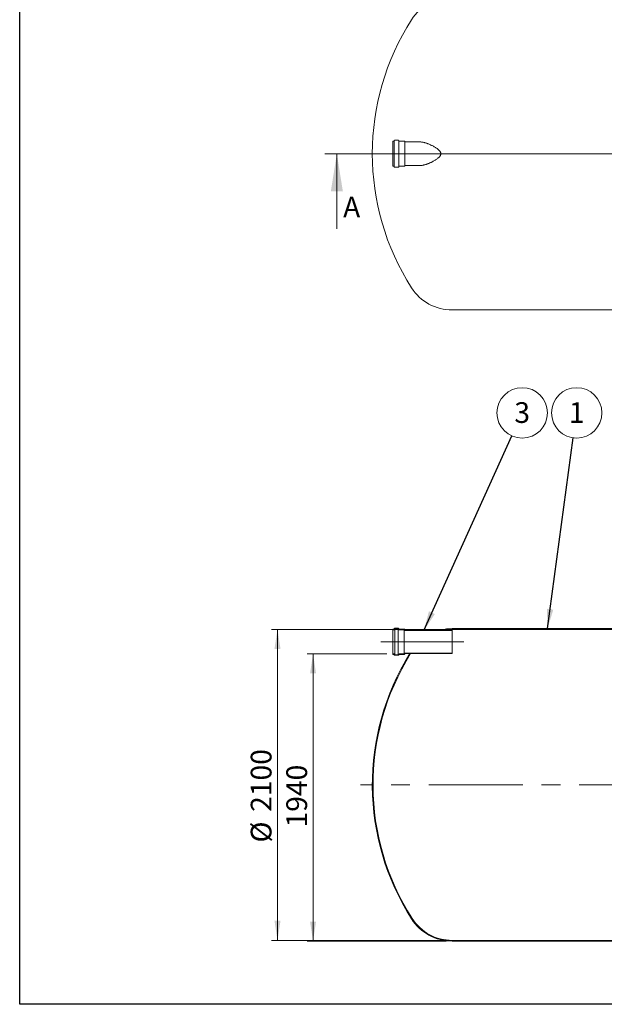
# Model space of a CAD drawing. Units: millimetres. Extents: x 8 to 413, y 5 to 290.
# Drawn here: x 8 to 106, y 5 to 172 of the extents above; entities that cross this region are included whole.
import ezdxf

# ---------------------------------------------------------------- set-up
doc = ezdxf.new("R2010")
doc.units = ezdxf.units.MM
doc.linetypes.add('CENTERX2', pattern=[20.319999999999997, 12.7, -2.54, 2.54, -2.54])
doc.styles.add('SLDTEXTSTYLE0', font='TXT', dxfattribs={"width": 0.605})
doc.dimstyles.new('SLDDIMSTYLE0', dxfattribs={"dimtxt": 3.5, "dimasz": 3.302, "dimexe": 0, "dimexo": 0.0625, "dimgap": 0.875, "dimtad": 1, "dimdec": 3, "dimlfac": 40, "dimrnd": 1e-09, "dimzin": 12, "dimdsep": 46, "dimtxsty": 'SLDTEXTSTYLE0', "dimsah": 1, "dimcen": 0.09, "dimadec": 0, "dimazin": 3, "dimtfac": 1, "dimtdec": 3, "dimtofl": 0, "dimtmove": 0, "dimatfit": 3, "dimfxl": 0, "dimfrac": 2, "dimtolj": 1, "dimtzin": 12, "dimarcsym": 0})
doc.dimstyles.new('SLDDIMSTYLE2', dxfattribs={"dimtxt": 0, "dimasz": 3.302, "dimexe": 0, "dimexo": 0.0625, "dimgap": 0, "dimtad": 0, "dimtih": 1, "dimtoh": 1, "dimdec": 0, "dimrnd": 1e-09, "dimzin": 0, "dimdsep": 46, "dimtxsty": 'Standard', "dimsah": 1, "dimcen": 0.09, "dimadec": 0, "dimazin": 0, "dimtfac": 3.302, "dimtdec": 0, "dimtofl": 0, "dimtmove": 0, "dimatfit": 3, "dimfxl": 0, "dimfrac": 2, "dimtolj": 1, "dimtzin": 0, "dimarcsym": 0})
pattern_1 = [(45, (0, 0), (-2.245064030267288, 2.245064030267288), [])]
pattern_2 = [(135.0000000000002, (0, 0), (-2.245064030267281, -2.245064030267296), [])]

# ---------------------------------------------------------------- blocks, each defined once
blk = doc.blocks.new('_D_5')
at = {"color": 7, "linetype": 'Continuous', "lineweight": 0}
for p, q in [((69.55989977935457, 64.53567895147171), (56.09852492143175, 64.5356789514717)), ((57.09852492143177, 16.03567895147171), (57.09852492143175, 64.5356789514717)), ((79.55989977935457, 16.03567895147171), (56.09852492143177, 16.03567895147171))]:
    blk.add_line(p, q, dxfattribs=at)
for points in [[(57.09852492143175, 64.5356789514717), (56.59052492143175, 61.2336789514717), (57.60652492143176, 61.2336789514717)], [(57.09852492143177, 16.03567895147171), (57.60652492143177, 19.33767895147171), (56.59052492143176, 19.33767895147171)]]:
    blk.add_solid(points, dxfattribs=at)
at = {"color": 7, "linetype": 'Continuous', "lineweight": 0, "insert": (52.58678771581454, 35.20943547078932, 10.18518295834739), "char_height": 3.5, "attachment_point": 1, "rotation": 90.00000000000001, "style": 'SLDTEXTSTYLE0'}
blk.add_mtext('1940', dxfattribs=at)
blk = doc.blocks.new('_D_7')
at = {"color": 7, "linetype": 'Continuous', "lineweight": 0}
for p, q in [((79.55989977935457, 68.6606789514717), (50.09852492143175, 68.6606789514717)), ((51.09852492143175, 68.6606789514717), (51.09852492143175, 16.16067895147171)), ((79.55989977935457, 16.16067895147171), (50.09852492143175, 16.16067895147171))]:
    blk.add_line(p, q, dxfattribs=at)
for points in [[(51.09852492143175, 68.6606789514717), (50.59052492143175, 65.35867895147169), (51.60652492143176, 65.35867895147169)], [(51.09852492143175, 16.16067895147171), (51.60652492143176, 19.46267895147171), (50.59052492143175, 19.46267895147171)]]:
    blk.add_solid(points, dxfattribs=at)
at = {"color": 7, "linetype": 'Continuous', "lineweight": 0, "char_height": 3.5, "attachment_point": 1, "rotation": 90.00000000000041, "style": 'SLDTEXTSTYLE0'}
for s, insert in [('2100', (46.58678771581459, 37.84683181230155, 10.18518295834741)), ('%%c', (46.58678771581463, 32.67460942525593, 10.18518295834741))]:
    blk.add_mtext(s, dxfattribs=dict(at, insert=insert))
blk = doc.blocks.new('SW_NOTE_1')
at = {"color": 0, "linetype": 'Continuous', "lineweight": 0}
blk.add_circle((0.5707995573961122, 4.216641735138138), 4.255100428571921, dxfattribs=at)
at = {"color": 0, "linetype": 'Continuous', "lineweight": 0, "insert": (0.5683689172350792, 6.021287240057238), "char_height": 3.5, "attachment_point": 2, "style": 'SLDTEXTSTYLE0'}
blk.add_mtext('1', dxfattribs=at)
blk = doc.blocks.new('SW_NOTE_3')
at = {"color": 0, "linetype": 'Continuous', "lineweight": 0}
blk.add_circle((1.751563390372052, 3.877873817795114), 4.255100428571921, dxfattribs=at)
at = {"color": 0, "linetype": 'Continuous', "lineweight": 0, "insert": (1.749132750211019, 5.682519322714214), "char_height": 3.5, "attachment_point": 2, "style": 'SLDTEXTSTYLE0'}
blk.add_mtext('3', dxfattribs=at)

msp = doc.modelspace()

# ---------------------------------------------------------------- hatches: boundary and pattern name
at = {"linetype": 'Continuous', "lineweight": 0}
h = msp.add_hatch(dxfattribs=at)
h.set_pattern_fill('ANSI31', style=0)
h.set_pattern_definition(pattern_1)
edge = h.paths.add_edge_path(flags=0)
edge.add_arc((121.8985249214318, 69.8356789514717), 0.1999999999999974, 0, 90)
edge.add_line((121.8985249214318, 70.0356789514717), (121.8485249214317, 70.0356789514717))
edge.add_line((121.8485249214317, 70.0356789514717), (121.8485249214317, 70.7856789514717))
edge.add_line((121.8485249214317, 70.7856789514717), (121.8985249214318, 70.7856789514717))
edge.add_arc((121.8985249214318, 70.9856789514717), 0.1999999999999974, 270.0000000000008, 360.0000000000008)
edge.add_line((122.0985249214317, 70.9856789514717), (122.0985249214317, 71.1606789514717))
edge.add_line((122.0985249214317, 71.1606789514717), (121.9735249214318, 71.1606789514717))
edge.add_line((121.9735249214318, 71.1606789514717), (121.9735249214318, 70.9856789514717))
edge.add_arc((121.8985249214318, 70.9856789514717), 0.07499999999999868, 270, 360, ccw=False)
edge.add_line((121.8985249214318, 70.9106789514717), (121.7985249214317, 70.9106789514717))
edge.add_arc((121.7985249214317, 70.8356789514717), 0.07499999999999868, 90, 180)
edge.add_line((121.7235249214318, 70.8356789514717), (121.7235249214318, 69.9856789514717))
edge.add_arc((121.7985249214317, 69.9856789514717), 0.07499999999999868, 180, 270.0000000000008)
edge.add_line((121.7985249214317, 69.9106789514717), (121.8985249214318, 69.9106789514717))
edge.add_arc((121.8985249214318, 69.8356789514717), 0.07499999999999868, -7.958078640513122e-13, 89.9999999999992, ccw=False)
edge.add_line((121.9735249214318, 69.8356789514717), (121.9735249214318, 68.7856789514717))
edge.add_line((121.9735249214318, 68.7856789514717), (80.55989977935457, 68.7856789514717))
edge.add_arc((80.55989977935457, 60.6606789514717), 8.124999999999984, 90, 103.5152645130016)
edge.add_line((78.66105144417882, 68.5606789514717), (79.29894775806277, 68.5606789514717))
edge.add_arc((80.55989977935457, 60.6606789514717), 8, 89.9999999999992, 99.06872154603161, ccw=False)
edge.add_line((80.55989977935457, 68.6606789514717), (122.0985249214317, 68.6606789514717))
edge.add_line((122.0985249214317, 68.6606789514717), (122.0985249214317, 69.8356789514717))
h = msp.add_hatch(dxfattribs=at)
h.set_pattern_fill('ANSI31', angle=90.0000000000002, style=0)
h.set_pattern_definition(pattern_2)
edge = h.paths.add_edge_path(flags=0)
edge.add_arc((72.50989977935457, 68.6356789514717), 0.05000000000000004, 0, 90)
edge.add_line((72.50989977935457, 68.6856789514717), (71.60989977935456, 68.6856789514717))
edge.add_arc((71.60989977935456, 68.7356789514717), 0.05000000000000004, 180, 270, ccw=False)
edge.add_line((71.55989977935457, 68.7356789514717), (71.55989977935457, 68.7856789514717))
edge.add_arc((71.50989977935457, 68.7856789514717), 0.05000000000000004, 0, 90)
edge.add_line((71.50989977935457, 68.8356789514717), (70.85989977935456, 68.8356789514717))
edge.add_arc((70.85989977935456, 68.7856789514717), 0.04999999999999988, 90, 180)
edge.add_line((70.80989977935457, 68.7856789514717), (70.80989977935457, 68.7356789514717))
edge.add_arc((70.75989977935457, 68.7356789514717), 0.05000000000000004, 270, 360, ccw=False)
edge.add_line((70.75989977935457, 68.6856789514717), (70.55989977935457, 68.6856789514717))
edge.add_line((70.55989977935457, 68.6856789514717), (70.55989977935457, 68.5856789514717))
edge.add_line((70.55989977935457, 68.5856789514717), (70.75989977935457, 68.5856789514717))
edge.add_arc((70.75989977935457, 68.7356789514717), 0.1500000000000001, 270.0000000000008, 360.0000000000008)
edge.add_line((70.90989977935456, 68.7356789514717), (71.45989977935456, 68.7356789514717))
edge.add_arc((71.60989977935456, 68.7356789514717), 0.1500000000000001, 180, 270.0000000000008)
edge.add_line((71.60989977935456, 68.5856789514717), (72.46199778477708, 68.5856789514717))
edge.add_arc((72.60989977935456, 68.6106789514717), 0.1499999999999999, 189.5940682268586, 270.0000000000008)
edge.add_line((72.60989977935456, 68.4606789514717), (80.55989977935457, 68.4606789514717))
edge.add_line((80.55989977935457, 68.4606789514717), (80.55989977935457, 68.56067895147169))
edge.add_line((80.55989977935457, 68.56067895147169), (72.60989977935456, 68.56067895147169))
edge.add_arc((72.60989977935456, 68.6106789514717), 0.05000000000000022, 180, 270, ccw=False)
edge.add_line((72.55989977935457, 68.6106789514717), (72.55989977935457, 68.6356789514717))
h = msp.add_hatch(dxfattribs=at)
h.set_pattern_fill('ANSI31', style=0)
h.set_pattern_definition(pattern_1)
edge = h.paths.add_edge_path(flags=0)
edge.add_arc((80.55989977935457, 24.16067895147171), 8, 212.598272711225, 270, ccw=False)
edge.add_arc((109.0985249214317, 42.4106789514717), 41.875, 148.0651093395137, 212.598272711225, ccw=False)
edge.add_line((73.56131730743934, 64.5606789514717), (73.41410955561695, 64.5606789514717))
edge.add_arc((109.0985249214317, 42.4106789514717), 41.99999999999999, 148.1713334691858, 212.5982727112257)
edge.add_arc((80.55989977935457, 24.16067895147171), 8.124999999999984, 212.5982727112258, 270.0000000000008)
edge.add_line((80.55989977935457, 16.03567895147171), (178.637150063509, 16.03567895147172))
edge.add_arc((178.637150063509, 24.16067895147171), 8.124999999999984, 270.0000000000008, 327.4017272887758)
edge.add_arc((150.0985249214318, 42.4106789514717), 41.99999999999999, 327.4017272887758, 389.0592810680413)
edge.add_line((186.8114654192998, 62.8106789514717), (186.6683981096177, 62.8106789514717))
edge.add_arc((150.0985249214318, 42.4106789514717), 41.875, -32.598272711225775, 29.154361095663603, ccw=False)
edge.add_arc((178.637150063509, 24.16067895147171), 8.000000000000002, 270, 327.40172728877513, ccw=False)
edge.add_line((178.637150063509, 16.16067895147171), (80.55989977935457, 16.16067895147171))
h = msp.add_hatch(dxfattribs=at)
h.set_pattern_fill('ANSI31', angle=90.0000000000002, style=0)
h.set_pattern_definition(pattern_2)
edge = h.paths.add_edge_path(flags=0)
edge.add_arc((72.50989977935457, 64.4856789514717), 0.05000000000000004, 270.0000000000008, 360.0000000000008)
edge.add_line((72.55989977935457, 64.4856789514717), (72.55989977935457, 64.51067895147169))
edge.add_arc((72.60989977935456, 64.51067895147169), 0.05000000000000022, 89.9999999999992, 180, ccw=False)
edge.add_line((72.60989977935456, 64.5606789514717), (80.55989977935457, 64.5606789514717))
edge.add_line((80.55989977935457, 64.5606789514717), (80.55989977935457, 64.66067895147171))
edge.add_line((80.55989977935457, 64.66067895147171), (72.60989977935456, 64.66067895147171))
edge.add_arc((72.60989977935456, 64.51067895147169), 0.1499999999999999, 90, 170.4059317731314)
edge.add_line((72.46199778477708, 64.53567895147171), (71.60989977935456, 64.53567895147171))
edge.add_arc((71.60989977935456, 64.38567895147169), 0.1500000000000001, 90, 180)
edge.add_line((71.45989977935456, 64.38567895147169), (70.90989977935456, 64.3856789514717))
edge.add_arc((70.75989977935457, 64.38567895147169), 0.1500000000000001, 5.42814665636471e-12, 90)
edge.add_line((70.75989977935457, 64.5356789514717), (70.55989977935457, 64.53567895147171))
edge.add_line((70.55989977935457, 64.53567895147171), (70.55989977935457, 64.4356789514717))
edge.add_line((70.55989977935457, 64.4356789514717), (70.75989977935457, 64.4356789514717))
edge.add_arc((70.75989977935457, 64.38567895147169), 0.05000000000000004, -7.958078640513122e-13, 89.9999999999992, ccw=False)
edge.add_line((70.80989977935457, 64.38567895147169), (70.80989977935457, 64.3356789514717))
edge.add_arc((70.85989977935456, 64.3356789514717), 0.04999999999999988, 180, 270.0000000000008)
edge.add_line((70.85989977935456, 64.28567895147171), (71.50989977935457, 64.28567895147171))
edge.add_arc((71.50989977935457, 64.3356789514717), 0.05000000000000004, 270.0000000000008, 360.0000000000008)
edge.add_line((71.55989977935457, 64.3356789514717), (71.55989977935457, 64.38567895147169))
edge.add_arc((71.60989977935456, 64.38567895147169), 0.05000000000000004, 89.9999999999992, 180, ccw=False)
edge.add_line((71.60989977935456, 64.4356789514717), (72.50989977935457, 64.4356789514717))

# ---------------------------------------------------------------- linework, layer by layer
at = {"color": 7, "linetype": 'Continuous', "lineweight": 30}
for p, q in [((7.599680408099024, 5.363466901874336), (7.599680408099024, 290.3012524524927)), ((411.1300784565947, 5.363466901874392), (7.599680408099024, 5.363466901874336))]:
    msp.add_line(p, q, dxfattribs=at)
at = {"color": 7, "linetype": 'Continuous', "lineweight": 15}
for p, q in [((70.75989977935457, 151.0779833861244), (70.55989977935458, 151.0779833861244)), ((70.55989977935458, 151.0779833861244), (70.55989977935458, 148.9529833861244)), ((70.8098997793546, 151.1779833861244), (70.8098997793546, 148.9529833861244)), ((71.50989977935458, 151.2279833861244), (70.85989977935458, 151.2279833861244)), ((71.55989977935458, 151.1779833861244), (71.55989977935458, 148.9529833861244)), ((72.50989977935458, 151.0779833861244), (71.60989977935459, 151.0779833861244)), ((72.55989977935458, 151.0279833861244), (72.55989977935458, 148.9529833861244)), ((75.06233357775507, 150.9529833861244), (72.60989977935459, 150.9529833861244)), ((70.55989977935458, 148.9529833861244), (70.55989977935458, 146.8279833861244)), ((70.8098997793546, 148.9529833861244), (70.8098997793546, 146.7279833861244)), ((71.55989977935458, 148.9529833861244), (71.55989977935458, 146.7279833861244)), ((72.55989977935458, 148.9529833861244), (72.55989977935458, 146.8779833861244)), ((70.55989977935458, 146.8279833861244), (70.75989977935457, 146.8279833861244)), ((70.85989977935458, 146.6779833861244), (71.50989977935458, 146.6779833861244)), ((71.60989977935459, 146.8279833861244), (72.50989977935458, 146.8279833861244)), ((72.60989977935459, 146.9529833861244), (75.06233357775507, 146.9529833861244)), ((80.5598997793546, 122.5779833861244), (178.637150063509, 122.5779833861244)), ((70.55989977935457, 68.6856789514717), (70.75989977935457, 68.6856789514717)), ((70.55989977935457, 68.5856789514717), (70.55989977935457, 68.6856789514717)), ((70.75989977935457, 68.5856789514717), (70.55989977935457, 68.5856789514717)), ((70.55989977935457, 64.53567895147171), (70.55989977935457, 68.5856789514717)), ((70.80989977935457, 68.7356789514717), (70.80989977935457, 68.7856789514717)), ((70.85989977935456, 68.8356789514717), (71.50989977935457, 68.8356789514717)), ((71.45989977935456, 68.7356789514717), (70.90989977935456, 68.7356789514717)), ((70.90989977935456, 64.38567895147169), (70.90989977935456, 68.7356789514717)), ((71.45989977935456, 64.38567895147169), (71.45989977935456, 68.7356789514717)), ((71.55989977935457, 68.7856789514717), (71.55989977935457, 68.7356789514717)), ((71.60989977935456, 68.6856789514717), (72.50989977935457, 68.6856789514717)), ((72.46199778477708, 68.5856789514717), (71.60989977935456, 68.5856789514717)), ((72.46199778477708, 64.53567895147171), (72.46199778477708, 68.5856789514717)), ((72.55989977935457, 68.6356789514717), (72.55989977935457, 68.6106789514717)), ((72.60989977935456, 68.56067895147169), (80.55989977935457, 68.56067895147169)), ((80.55989977935457, 68.4606789514717), (72.60989977935456, 68.4606789514717)), ((78.66105144417882, 68.5606789514717), (79.29894775806277, 68.5606789514717)), ((80.55989977935457, 68.7856789514717), (121.9735249214318, 68.7856789514717)), ((122.0985249214317, 68.6606789514717), (80.55989977935457, 68.6606789514717)), ((80.55989977935457, 68.56067895147169), (80.55989977935457, 68.4606789514717)), ((80.55989977935457, 64.6606789514717), (80.55989977935457, 68.4606789514717)), ((70.55989977935457, 64.4356789514717), (70.55989977935457, 64.53567895147171)), ((70.55989977935457, 64.53567895147171), (70.75989977935457, 64.5356789514717)), ((70.75989977935457, 64.4356789514717), (70.55989977935457, 64.4356789514717)), ((70.80989977935457, 64.3356789514717), (70.80989977935457, 64.38567895147169)), ((71.50989977935457, 64.28567895147171), (70.85989977935456, 64.28567895147171)), ((70.90989977935456, 64.38567895147169), (71.45989977935456, 64.38567895147169)), ((71.55989977935457, 64.38567895147169), (71.55989977935457, 64.3356789514717)), ((71.60989977935456, 64.53567895147171), (72.46199778477708, 64.53567895147171)), ((72.50989977935457, 64.4356789514717), (71.60989977935456, 64.4356789514717)), ((72.55989977935457, 64.51067895147169), (72.55989977935457, 64.4856789514717)), ((72.60989977935456, 64.6606789514717), (80.55989977935457, 64.6606789514717)), ((80.55989977935457, 64.5606789514717), (72.60989977935456, 64.5606789514717)), ((73.56131730743934, 64.5606789514717), (73.41410955561695, 64.5606789514717)), ((80.55989977935457, 64.6606789514717), (80.55989977935457, 64.5606789514717)), ((80.55989977935457, 16.16067895147171), (178.637150063509, 16.16067895147171)), ((178.637150063509, 16.03567895147172), (80.55989977935457, 16.03567895147171))]:
    msp.add_line(p, q, dxfattribs=at)
at = {"color": 7, "linetype": 'Continuous', "lineweight": 0}
for p, q in [((200.4630021797161, 148.9529833861243), (59.11312266164384, 148.9529833861243)), ((61.11312266164387, 136.2529833861244), (61.11312266164387, 148.9529833861244))]:
    msp.add_line(p, q, dxfattribs=at)
at = {"color": 7, "linetype": 'CENTERX2', "lineweight": 0, "ltscale": 1.25}
for p, q in [((82.55989977935462, 66.5606789514717), (68.55989977935462, 66.56067895147169)), ((194.0985249214318, 42.4106789514717), (65.09852492143183, 42.4106789514717))]:
    msp.add_line(p, q, dxfattribs=at)
at = {"color": 7, "linetype": 'Continuous', "lineweight": 15}
for centre, radius, start, end in [((80.5598997793546, 167.2029833861244), 8.125, 90, 147.401727288775), ((109.0985249214318, 148.9529833861244), 41.99999999999999, 147.4017272887751, 212.5982727112257), ((70.75989977935457, 151.1279833861244), 0.05000000000002558, 270.0000000000008, 0), ((70.85989977935458, 151.1779833861244), 0.05000000000001137, 90, 180), ((71.50989977935458, 151.1779833861244), 0.05000000000001137, 0, 90), ((71.60989977935459, 151.1279833861244), 0.05000000000001137, 180, 270.0000000000008), ((72.50989977935458, 151.0279833861244), 0.05000000000001137, 0, 90), ((72.60989977935459, 151.0029833861244), 0.04999999999999716, 180, 270.0000000000008), ((70.75989977935457, 146.7779833861244), 0.05000000000002558, 0, 90), ((70.85989977935458, 146.7279833861244), 0.05000000000001137, 180, 270.0000000000008), ((71.50989977935458, 146.7279833861244), 0.05000000000001137, 270.0000000000008, 0), ((71.60989977935459, 146.7779833861244), 0.04999999999999716, 90, 180), ((72.50989977935458, 146.8779833861244), 0.05000000000001137, 270.0000000000008, 0), ((72.60989977935459, 146.9029833861244), 0.05000000000001137, 90, 180), ((80.5598997793546, 130.7029833861244), 8.125, 212.5982727112258, 270.0000000000008), ((70.75989977935457, 68.7356789514717), 0.04999999999999716, 270.0000000000008, 0), ((70.75989977935457, 68.7356789514717), 0.1499999999999915, 270.0000000000008, 4.342517325091768e-11), ((70.85989977935456, 68.7856789514717), 0.05000000000001137, 90, 179.9999999999349), ((71.60989977935456, 68.7356789514717), 0.1500000000000057, 180, 270.0000000000008), ((71.50989977935457, 68.7856789514717), 0.05000000000001137, 0, 90), ((71.60989977935456, 68.7356789514717), 0.04999999999999716, 179.9999999998697, 270.0000000000008), ((72.60989977935456, 68.6106789514717), 0.1499999999999915, 189.5940682268586, 270.0000000000008), ((72.50989977935457, 68.6356789514717), 0.04999999999999716, 1.302755197527531e-10, 90), ((72.60989977935456, 68.6106789514717), 0.05000000000001137, 179.9999999998697, 270.0000000000008), ((80.55989977935457, 60.6606789514717), 8.125, 90, 103.5152645130016), ((80.55989977935457, 60.6606789514717), 8, 90, 99.06872154603236), ((109.0985249214317, 42.4106789514717), 41.99999999999999, 148.1713334691858, 212.5982727112257), ((109.0985249214317, 42.4106789514717), 41.875, 148.0651093395145, 212.5982727112257), ((70.75989977935457, 64.38567895147169), 0.1500000000000057, 2.171258662545884e-11, 90), ((70.75989977935457, 64.38567895147169), 0.05000000000001137, 0, 90), ((70.85989977935456, 64.3356789514717), 0.04999999999999716, 179.9999999998697, 270.0000000000008), ((71.60989977935456, 64.38567895147169), 0.1500000000000199, 90, 180), ((71.50989977935457, 64.3356789514717), 0.04999999999999716, 270.0000000000008, 0), ((71.60989977935456, 64.38567895147169), 0.05000000000001137, 90, 179.9999999999349), ((72.60989977935456, 64.51067895147169), 0.1500000000000057, 90, 170.4059317731314), ((72.50989977935457, 64.4856789514717), 0.04999999999999716, 270.0000000000008, 1.302755197527531e-10), ((72.60989977935456, 64.51067895147169), 0.05000000000001137, 90, 179.9999999998697), ((80.55989977935457, 24.16067895147171), 8.124999999999993, 212.5982727112258, 270.0000000000008), ((80.55989977935457, 24.16067895147171), 8, 212.5982727112258, 270.0000000000008)]:
    msp.add_arc(centre, radius, start, end, dxfattribs=at)
msp.add_open_spline([(75.0641168767073, 146.9554855215076), (75.08721932552572, 146.9547730226219), (75.18969750782212, 146.9516125095842), (75.37974542154231, 146.9702802348902), (75.60571096911858, 147.0049716638626), (75.80890463958185, 147.0496882266238), (75.98688287482469, 147.096438216587), (76.16761877234562, 147.1513350025429), (76.3508029929415, 147.2139477681175), (76.53647246955575, 147.2841235170827), (76.7239971235105, 147.3615102793395), (76.91307797244428, 147.4459723908783), (77.12575717616026, 147.5482027438198), (77.34715649021301, 147.6637351293073), (77.57623918958723, 147.7942048699725), (77.78198769119676, 147.9218820487599), (77.97740914048806, 148.0546639119511), (78.14743368603374, 148.1838271617584), (78.29814964195349, 148.3132469969771), (78.41628420053837, 148.4321171128946), (78.51299389488233, 148.5498223642686), (78.58053763856718, 148.6550986598687), (78.62753679167419, 148.7581801326745), (78.65515697540823, 148.8556838563285), (78.66444703170097, 148.9580345079225), (78.653081363744, 149.0622709899289), (78.62146141599868, 149.1642687808044), (78.57176419311507, 149.2657519310332), (78.50626113403465, 149.3643633706308), (78.42703328860969, 149.4604575185879), (78.32324071558519, 149.5684855838165), (78.1878682723968, 149.6893246943592), (78.02131886699858, 149.8192018524105), (77.83877991971217, 149.9465739183665), (77.6313749716154, 150.0788810249969), (77.41598951580478, 150.2040847519592), (77.1994866667124, 150.3199304048761), (76.99873503524083, 150.4197571890952), (76.79744646751732, 150.5125520452847), (76.59478115215548, 150.5986591902102), (76.39135243800125, 150.6774961728314), (76.18725581903924, 150.7485371763574), (75.98412109538152, 150.8106254076566), (75.7659133869527, 150.867362897188), (75.53407077260127, 150.9139807057837), (75.29300045376725, 150.9467967112701), (75.13848611963566, 150.9505498797649), (75.06273228595828, 150.9523899478952)], degree=3, knots=[0, 0, 0, 0, 0.009816168575184045, 0.04354270495765522, 0.0774622433558579, 0.1005312901453398, 0.1236470858145278, 0.1468945904631653, 0.1703886700848044, 0.1939214047501689, 0.2176980546255548, 0.2415847682814052, 0.2655070774703372, 0.2981387869781556, 0.3254159070491975, 0.3527554708066797, 0.3773249864722609, 0.4018879713773971, 0.4212236125849751, 0.4405443551787756, 0.4548119562635082, 0.469055617137738, 0.4795188695200443, 0.489964047655822, 0.5003227766686031, 0.5111090274025664, 0.5221810967203647, 0.5332753016099395, 0.5461962162103732, 0.5591323373116559, 0.5723921068847427, 0.593492242547885, 0.6167418407095647, 0.639997875289555, 0.6653597029782844, 0.6969311003283503, 0.722173330462965, 0.7474583991399816, 0.7728718344710777, 0.7983283880291906, 0.8243081457962601, 0.8503383901485873, 0.8765328571459918, 0.9027880848450536, 0.9355097669467769, 0.9683823354254659, 1, 1, 1, 1], dxfattribs=at)
at = {"color": 7, "linetype": 'Continuous', "lineweight": 0}
msp.add_solid([(61.11312266164387, 148.9529833861244), (60.09712266164387, 142.6029833861244), (62.12912266164387, 142.6029833861244)], dxfattribs=at)

# ---------------------------------------------------------------- block references
for name, p in [('SW_NOTE_3', (90.63616935880647, 101.3279640792476)), ('SW_NOTE_1', (101.0173713078832, 100.9891961619046))]:
    msp.add_blockref(name, p, dxfattribs=at)

# ---------------------------------------------------------------- texts
at = {"color": 7, "linetype": 'Continuous', "insert": (62.16428796284869, 141.6946219403412), "char_height": 3.5, "attachment_point": 1, "style": 'SLDTEXTSTYLE0'}
msp.add_mtext('A', dxfattribs=at)

# ---------------------------------------------------------------- dimensions: what is measured, and where the dimension line sits
at = {"color": 7, "linetype": 'Continuous', "lineweight": 0}
dim = msp.add_linear_dim(base=(51.09852492143175, 16.16067895147171), p1=(80.55989977935457, 68.6606789514717), p2=(80.55989977935457, 16.16067895147171), angle=90.0000000000002, text='%%c<>', dimstyle='SLDDIMSTYLE0', dxfattribs=at)
dim.commit()
dim.dimension.update_dxf_attribs({"geometry": '_D_7', "text_midpoint": (51.09852492143175, 40.96037403006286), "dimtype": 160})
dim = msp.add_linear_dim(base=(57.09852492143174, 64.53567895147171), p1=(80.55989977935457, 16.03567895147171), p2=(70.55989977935457, 64.53567895147171), angle=90.0000000000002, dimstyle='SLDDIMSTYLE0', dxfattribs=at)
dim.commit()
dim.dimension.update_dxf_attribs({"geometry": '_D_5', "text_midpoint": (57.09852492143175, 40.90908864924277), "dimtype": 160})

# ---------------------------------------------------------------- leaders
for points in [[(75.79062871574769, 68.46067895147169), (90.63616935880647, 101.3279640792476)], [(96.65803643313352, 68.7856789514717), (101.0173713078832, 100.9891961619046)]]:
    msp.add_leader(points, dimstyle='SLDDIMSTYLE2', dxfattribs=at)

doc.saveas('drawing.dxf')
